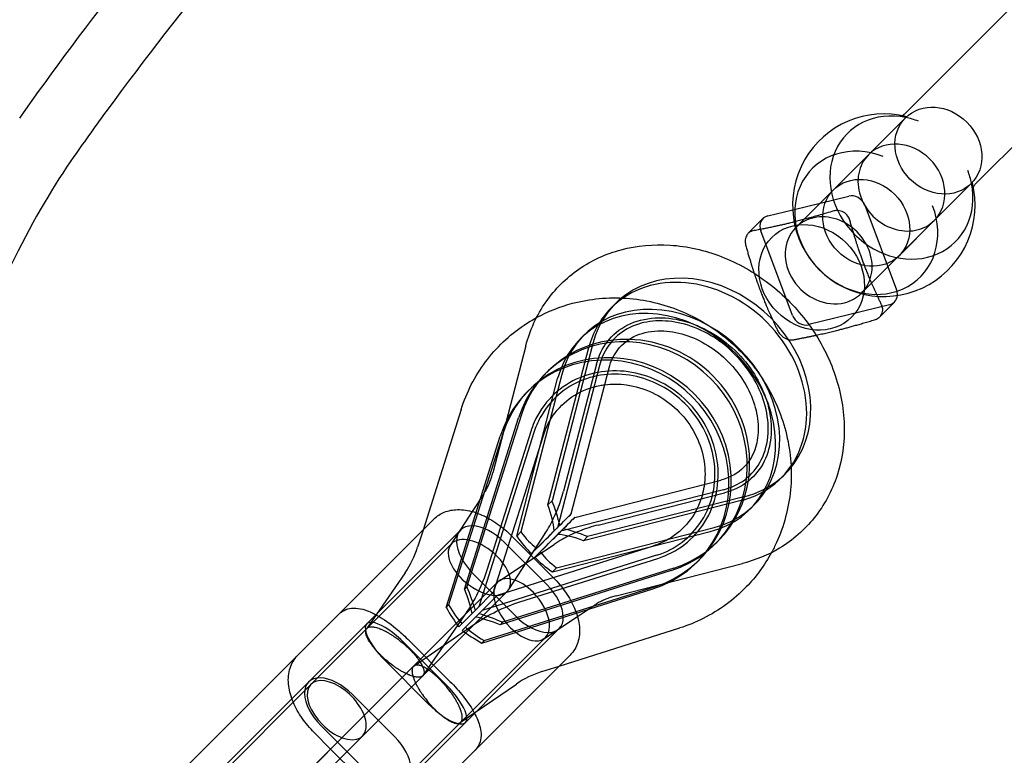
# Model space of a CAD drawing. Units: millimetres. Extents: x -0.1 to 11.1, y -6.2 to 5.6.
# Drawn here: x 9.4 to 9.7, y 4 to 4.2 of the extents above; entities that cross this region are included whole.
import ezdxf

# ---------------------------------------------------------------- set-up
doc = ezdxf.new("R2010")
doc.units = ezdxf.units.MM
doc.header["$LTSCALE"] = 11.626866
doc.linetypes.add('HIDDEN', pattern=[9.525, 6.35, -3.175])
doc.layers.add('SICHERHEITSBEREICH', color=1, linetype='HIDDEN')
doc.layers.add('SPIELGERÄTE', color=7, linetype='Continuous')

# ---------------------------------------------------------------- blocks, each defined once
blk = doc.blocks.new('1162042')
at = {"layer": 'SICHERHEITSBEREICH'}
blk.add_lwpolyline([(2.23149, -5.47383, 0.072926), (1.80085, -5.53697, -0.597112), (-0.06314, -3.67298, 0.072926), (0, -3.24234), (0, 3.24234, 0.072926), (-0.06314, 3.67298, -0.597112), (1.80085, 5.53697, 0.072926), (2.23149, 5.47383), (8.71617, 5.47383, 0.072926), (9.14681, 5.53697, -0.597112), (11.0108, 3.67298, 0.072926), (10.94766, 3.24234), (10.94766, -3.24234, 0.072926), (11.0108, -3.67298, -0.597112), (9.14681, -5.53697, 0.072926), (8.71617, -5.47383)], format="xyb", close=True, dxfattribs=at)
at = {"layer": 'SPIELGERÄTE'}
for p, q in [((9.69091, 4.2383), (9.64679, 4.19418)), ((9.71213, 4.21708), (9.668, 4.17296)), ((9.63569, 4.18166), (9.64682, 4.19279)), ((9.61376, 4.15973), (9.63569, 4.18166)), ((9.63569, 4.18166), (9.62508, 4.17105)), ((9.65548, 4.16186), (9.66662, 4.17299)), ((9.61282, 4.16507), (9.62969, 4.16922)), ((9.63455, 4.16644), (9.64412, 4.14094)), ((9.60532, 4.16323), (9.61282, 4.16507)), ((9.59944, 4.15799), (9.60386, 4.16241)), ((9.63356, 4.13994), (9.65548, 4.16186)), ((9.65548, 4.16186), (9.64488, 4.15125)), ((9.61085, 4.13838), (9.6032, 4.15873)), ((9.55811, 4.13553), (9.55935, 4.13677)), ((9.61278, 4.13323), (9.61085, 4.13838)), ((9.64201, 4.13644), (9.61771, 4.13047)), ((9.63905, 4.13284), (9.64347, 4.13726)), ((9.61771, 4.13047), (9.61763, 4.13045)), ((9.54874, 4.12616), (9.54998, 4.1274)), ((9.5526, 4.12482), (9.54029, 4.07739)), ((9.5324, 4.12408), (9.52246, 4.08581)), ((9.53905, 4.07615), (9.55136, 4.12359)), ((9.55369, 4.11855), (9.54376, 4.08028)), ((9.54323, 4.11545), (9.53092, 4.06801)), ((9.53827, 4.11569), (9.539, 4.11642)), ((9.55458, 4.11818), (9.5419, 4.0693)), ((9.54608, 4.07346), (9.55749, 4.11742)), ((9.52968, 4.06678), (9.54199, 4.11421)), ((9.53274, 4.11016), (9.53347, 4.11089)), ((9.51291, 4.10494), (9.50142, 4.0686)), ((9.51391, 4.05083), (9.53022, 4.1024)), ((9.53095, 4.10313), (9.51464, 4.05156)), ((9.52543, 4.09761), (9.50912, 4.04604)), ((9.53482, 4.09797), (9.5182, 4.04544)), ((9.53389, 4.09831), (9.52076, 4.05678)), ((9.50839, 4.04531), (9.5247, 4.09688)), ((9.52281, 4.05004), (9.53768, 4.09706)), ((9.54714, 4.0724), (9.59118, 4.08364)), ((9.60936, 4.08428), (9.6106, 4.08552)), ((9.59192, 4.08074), (9.54295, 4.06824)), ((9.55418, 4.07011), (9.5923, 4.07984)), ((9.51971, 4.0795), (9.51625, 4.07417)), ((9.54029, 4.07739), (9.53905, 4.07615)), ((9.5973, 4.07751), (9.54978, 4.06538)), ((9.59854, 4.07875), (9.55102, 4.06662)), ((9.51625, 4.07417), (9.50962, 4.06397)), ((9.59998, 4.07491), (9.60122, 4.07615)), ((9.46364, 4.03082), (9.50477, 4.07195)), ((9.51278, 4.06865), (9.46695, 4.02282)), ((9.50142, 4.0686), (9.49978, 4.06342)), ((9.52968, 4.06678), (9.53092, 4.06801)), ((9.54041, 4.05601), (9.58793, 4.06813)), ((9.54263, 4.07005), (9.54094, 4.06836)), ((9.54165, 4.05725), (9.58917, 4.06937)), ((9.54369, 4.06898), (9.542, 4.06729)), ((9.53871, 4.05215), (9.52598, 4.06488)), ((9.52803, 4.06693), (9.54076, 4.05421)), ((9.53816, 4.06752), (9.53394, 4.06102)), ((9.55102, 4.06662), (9.54978, 4.06538)), ((9.58951, 4.06444), (9.59024, 4.06517)), ((9.46954, 4.024), (9.51007, 4.06452)), ((9.52387, 4.04898), (9.57089, 4.06385)), ((9.53456, 4.06198), (9.53407, 4.06149)), ((9.53576, 4.06318), (9.53456, 4.06198)), ((9.53477, 4.06019), (9.5409, 4.06426)), ((9.53514, 4.06044), (9.53682, 4.06212)), ((9.5718, 4.06099), (9.51926, 4.04437)), ((9.52442, 4.05333), (9.53477, 4.06019)), ((9.53394, 4.06102), (9.5272, 4.05065)), ((9.53061, 4.04693), (9.57214, 4.06006)), ((9.53513, 4.06042), (9.53514, 4.06044)), ((9.58399, 4.05892), (9.58472, 4.05965)), ((9.57623, 4.05639), (9.52466, 4.04008)), ((9.57696, 4.05712), (9.52539, 4.04081)), ((9.54165, 4.05725), (9.54041, 4.05601)), ((9.55962, 4.0488), (9.59774, 4.05852)), ((9.49603, 4.05572), (9.48441, 4.03883)), ((9.51654, 4.05544), (9.52927, 4.04271)), ((9.4804, 4.0094), (9.5239, 4.0529)), ((9.48321, 4.00655), (9.52675, 4.0501)), ((9.51464, 4.05156), (9.51391, 4.05083)), ((9.51722, 4.04445), (9.52281, 4.05004)), ((9.51914, 4.03456), (9.57071, 4.05087)), ((9.51987, 4.03529), (9.57144, 4.0516)), ((9.52387, 4.04898), (9.51828, 4.04339)), ((9.50839, 4.04531), (9.50912, 4.04604)), ((9.51722, 4.04445), (9.51622, 4.04345)), ((9.54796, 4.04254), (9.55306, 4.04592)), ((9.51415, 4.04325), (9.50151, 4.02488)), ((9.51317, 4.0404), (9.51622, 4.04345)), ((9.51728, 4.04239), (9.51423, 4.03934)), ((9.51828, 4.04339), (9.51728, 4.04239)), ((9.53785, 4.03584), (9.54796, 4.04254)), ((9.54247, 4.03895), (9.49665, 3.99312)), ((9.49871, 4.02768), (9.51708, 4.04032)), ((9.51317, 4.0404), (9.51217, 4.03941)), ((9.51323, 4.03835), (9.51423, 4.03934)), ((9.52539, 4.04081), (9.52466, 4.04008)), ((9.54243, 4.02759), (9.57877, 4.03909)), ((9.49682, 4.03572), (9.50955, 4.023)), ((9.49783, 3.99571), (9.53838, 4.03626)), ((9.51987, 4.03529), (9.51914, 4.03456)), ((9.50847, 4.02191), (9.49574, 4.03464)), ((9.42938, 3.99657), (9.46364, 4.03082)), ((9.50465, 3.98981), (9.54578, 4.03094)), ((9.49018, 4.02908), (9.5029, 4.01635)), ((9.53725, 4.02595), (9.54243, 4.02759)), ((9.46765, 4.02211), (9.46954, 4.024)), ((9.46695, 4.02282), (9.43237, 3.98824)), ((9.46765, 4.02211), (9.43419, 3.98864)), ((9.51266, 4.01058), (9.52955, 4.0222)), ((9.49288, 4.00632), (9.48015, 4.01905)), ((9.19098, 3.7217), (9.48039, 4.00939)), ((9.44501, 3.97401), (9.4804, 4.0094)), ((9.47071, 4.00961), (9.47565, 4.00467)), ((9.48039, 4.00939), (9.48041, 4.0094)), ((9.48321, 4.00655), (9.4479, 3.97124)), ((9.46866, 4.00756), (9.47359, 4.00263)), ((9.47359, 4.00263), (9.48139, 3.99483)), ((9.47565, 4.00467), (9.48344, 3.99688))]:
    blk.add_line(p, q, dxfattribs=at)
blk.add_arc((9.64028, 4.16645), 0.0275, 75.6089, 14.3911, dxfattribs=at)
for centre, major_axis in [((9.65672, 4.18289), (0.0099, -0.0099)), ((9.63498, 4.16115), (0.0099, -0.0099)), ((9.61854, 4.14471), (0.01202, -0.01202))]:
    blk.add_ellipse(centre, major_axis=major_axis, ratio=0.866025, dxfattribs=at)
for centre, major_axis, ratio, start_param, end_param in [((9.64558, 4.17176), (-0.0163, 0.0163), 0.866025, 5.365176, 10.342787), ((9.64558, 4.17176), (-0.0163, 0.0163), 0.866025, 5.18731, 5.365176), ((9.63498, 4.16115), (0.0163, -0.0163), 0.866025, 2.045718, 7.37906), ((9.64558, 4.17176), (-0.0099, 0.0099), 0.866025, 3.141598, 6.283185), ((9.64558, 4.17176), (-0.0099, 0.0099), 0.866025, 0, 3.141598), ((9.64558, 4.17176), (-0.0163, 0.0163), 0.866025, 4.059602, 4.237468), ((9.63106, 4.16558), (0.00283, -0.00283), 0.866025, 1.08814, 2.658937), ((9.60669, 4.15958), (0.00283, -0.00283), 0.866025, 2.658937, 4.229733), ((9.62366, 4.14984), (0.0099, -0.0099), 0.866025, 6.269143, 9.438821), ((9.62366, 4.14984), (0.0099, -0.0099), 0.866025, 3.155635, 5.800529), ((9.58497, 4.11114), (-0.02562, 0.02562), 0.830912, 2.683521, 6.737506), ((9.58373, 4.1099), (-0.02562, 0.02562), 0.830912, 3.141593, 6.283185), ((9.62366, 4.14984), (0.0099, -0.0099), 0.866025, 5.800529, 6.269143), ((9.64064, 4.14009), (0.00283, -0.00283), 0.866025, 5.800529, 6.917021), ((9.64064, 4.14009), (0.00283, -0.00283), 0.866025, 0.633836, 1.08814), ((9.57436, 4.10053), (0.02562, -0.02562), 0.830912, 5.825113, 9.879099), ((9.5756, 4.10177), (0.02562, -0.02562), 0.830912, 5.825113, 9.879099), ((9.58373, 4.1099), (-0.02562, 0.02562), 0.830912, 0, 0.454321), ((9.61626, 4.13409), (0.00283, -0.00283), 0.866025, 4.229733, 5.800529), ((9.56389, 4.09006), (-0.02562, 0.02562), 0.944733, 2.685396, 6.739382), ((9.56462, 4.09079), (-0.02562, 0.02562), 0.944733, 5.500707, 6.739382), ((9.56462, 4.09079), (-0.02562, 0.02562), 0.944733, 3.924076, 5.500707), ((9.55837, 4.08454), (0.02562, -0.02562), 0.944733, 5.826989, 9.880974), ((9.5591, 4.08527), (0.02562, -0.02562), 0.944733, 5.826989, 9.880974), ((9.56462, 4.09079), (-0.02562, 0.02562), 0.944733, 2.685396, 3.924076), ((9.58373, 4.1099), (-0.02562, 0.02562), 0.830912, 2.683521, 3.141593), ((9.53247, 4.07678), (0.00853, -0.01807), 0.370177, 1.02178, 1.430736), ((9.52657, 4.05404), (0.01951, 0.01943), 0.000613, 5.133864, 6.886091), ((9.53247, 4.07678), (0.0067, -0.0142), 0.370177, 0.773343, 1.353745), ((9.52763, 4.05298), (0.01951, 0.01943), 0.000613, 5.106559, 6.284223), ((9.52763, 4.05298), (0.01951, 0.01943), 0.000613, 0.001037, 0.602906), ((9.52126, 4.06016), (0.00849, -0.00849), 0.556405, 1.570796, 4.712389), ((9.53247, 4.07678), (0.0067, -0.0142), 0.370177, 5.193469, 5.736315), ((9.52657, 4.05404), (0.01533, 0.01526), 0.000613, 5.354996, 6.637654), ((9.52763, 4.05298), (0.01533, 0.01526), 0.000613, 5.929761, 6.637654), ((9.55041, 4.05879), (0.01804, -0.0086), 0.370516, 1.712263, 2.121219), ((9.51841, 4.05731), (0.00858, -0.00695), 0.55219, 1.512903, 4.654495), ((9.53247, 4.07678), (0.00853, -0.01807), 0.370177, 5.116478, 5.525434), ((9.52763, 4.05298), (0.01533, 0.01526), 0.000613, 5.354996, 5.929761), ((9.55041, 4.05879), (0.01418, -0.00676), 0.370516, 1.789255, 2.369656), ((9.52657, 4.05404), (0.01951, 0.01943), 0.000613, 5.106559, 5.133864), ((9.53247, 4.07678), (0.0067, -0.0142), 0.370177, 5.736315, 5.773871), ((9.55041, 4.05879), (0.01418, -0.00676), 0.370516, 3.652314, 3.702227), ((9.51841, 4.05731), (0.00858, -0.00695), 0.55219, 4.654495, 7.796088), ((9.55041, 4.05879), (0.01804, -0.0086), 0.370516, 3.900751, 4.309707), ((9.55041, 4.05879), (0.01418, -0.00676), 0.370516, 3.702227, 4.232716), ((9.53114, 4.04458), (0.00699, -0.00854), 0.552559, 1.626129, 4.767721), ((9.50915, 4.05329), (0.0067, -0.01433), 0.214941, 0.719131, 1.299532), ((9.50915, 4.05329), (0.00853, -0.01824), 0.214941, 0.967568, 1.376524), ((9.53399, 4.04743), (-0.00849, 0.00849), 0.556405, 1.570796, 4.712389), ((9.53114, 4.04458), (0.00699, -0.00854), 0.552559, 4.767721, 7.909314), ((9.50915, 4.05329), (0.00853, -0.01824), 0.214941, 5.062265, 5.471221), ((9.50915, 4.05329), (0.0067, -0.01433), 0.214941, 5.139257, 5.719658), ((9.49296, 4.03186), (0.00849, -0.00849), 0.327841, 1.570796, 4.712389), ((9.52711, 4.03532), (0.01433, -0.0067), 0.214941, 1.84206, 2.422462), ((9.52711, 4.03532), (0.01824, -0.00853), 0.214941, 1.765069, 2.174025), ((9.52711, 4.03532), (0.01824, -0.00853), 0.21494, 3.953557, 4.362513), ((9.52711, 4.03532), (0.01433, -0.0067), 0.214941, 3.70512, 4.285521), ((9.47543, 4.01433), (0.00849, -0.00849), 0.556405, 1.570796, 4.712389), ((9.47543, 4.01433), (-0.00778, 0.00778), 0.556405, 3.754155, 7.853982), ((9.50569, 4.01913), (-0.00849, 0.00849), 0.327841, 1.570796, 4.712389), ((9.47543, 4.01433), (-0.00778, 0.00778), 0.556405, 1.570796, 2.258904), ((9.47543, 4.01433), (-0.00778, 0.00778), 0.556405, 2.258904, 3.754155), ((9.48816, 4.0016), (-0.00776, 0.0078), 0.556403, 0.000004, 0.001654), ((9.48816, 4.0016), (-0.00849, 0.00849), 0.556405, 2.728828, 4.712389)]:
    blk.add_ellipse(centre, major_axis=major_axis, ratio=ratio, start_param=start_param, end_param=end_param, dxfattribs=at)
for points, knots in [([(9.37989, 4.19267), (9.39971, 4.22084), (9.42368, 4.25155), (9.47757, 4.31323), (9.50636, 4.34377), (9.58664, 4.4224), (9.6453, 4.4737), (9.73167, 4.54603), (9.75791, 4.56785), (9.78363, 4.58958)], [0, 0, 0, 0, 0.2042888, 0.2042888, 0.3768236, 0.3768236, 0.6254918, 0.6254918, 0.7326356, 0.7326356, 0.7326356, 0.7326356]), ([(9.79654, 4.5743), (9.74264, 4.52876), (9.68593, 4.48254), (9.57689, 4.38626), (9.52662, 4.33668), (9.45458, 4.25756), (9.42813, 4.22499), (9.40296, 4.19062), (9.39954, 4.18585), (9.39624, 4.18116)], [0, 0, 0, 0, 0.2244608, 0.2244608, 0.4829258, 0.4829258, 0.6942759, 0.6942759, 0.7288628, 0.7288628, 0.7288628, 0.7288628]), ([(9.64712, 4.19309), (9.64667, 4.1932), (9.64629, 4.19327), (9.64572, 4.19334), (9.64552, 4.19334), (9.64533, 4.19333), (9.64535, 4.19332), (9.64551, 4.19336), (9.64558, 4.19338), (9.64567, 4.19342)], [0.8691222, 0.8691222, 0.8691222, 0.8691222, 1.009457, 1.009457, 1.1497919, 1.1497919, 1.2901267, 1.2901267, 1.3582124, 1.3582124, 1.3582124, 1.3582124]), ([(9.64567, 4.19342), (9.64577, 4.19346), (9.64589, 4.19351), (9.64626, 4.19372), (9.64654, 4.19393), (9.64679, 4.19418)], [1.3582124, 1.3582124, 1.3582124, 1.3582124, 1.4304615, 1.4304615, 1.5707963, 1.5707963, 1.5707963, 1.5707963]), ([(9.39624, 4.18116), (9.38417, 4.16401), (9.37227, 4.13979), (9.34874, 4.08177), (9.33707, 4.04719), (9.30642, 3.95612), (9.28657, 3.89707), (9.24165, 3.79829), (9.21847, 3.7567), (9.19039, 3.72094)], [0, 0, 0, 0, 0.1311207, 0.1311207, 0.2693918, 0.2693918, 0.4797339, 0.4797339, 0.6384838, 0.6384838, 0.6384838, 0.6384838]), ([(9.66725, 4.17184), (9.66721, 4.17175), (9.66719, 4.17168), (9.66714, 4.17152), (9.66715, 4.1715), (9.66716, 4.17169), (9.66716, 4.17189), (9.6671, 4.17246), (9.66703, 4.17284), (9.66692, 4.17329)], [4.9249729, 4.9249729, 4.9249729, 4.9249729, 4.9930586, 4.9930586, 5.1333935, 5.1333935, 5.2737283, 5.2737283, 5.4140631, 5.4140631, 5.4140631, 5.4140631]), ([(9.668, 4.17296), (9.66776, 4.17271), (9.66755, 4.17243), (9.66734, 4.17206), (9.66729, 4.17194), (9.66725, 4.17184)], [4.712389, 4.712389, 4.712389, 4.712389, 4.8527238, 4.8527238, 4.9249729, 4.9249729, 4.9249729, 4.9249729]), ([(9.63003, 4.16193), (9.62991, 4.16236), (9.62971, 4.16279), (9.62911, 4.16366), (9.62865, 4.16407), (9.62766, 4.16464), (9.62708, 4.16482), (9.62605, 4.16489), (9.6256, 4.16484), (9.62518, 4.16471)], [0.1555333, 0.1555333, 0.1555333, 0.1555333, 0.2074237, 0.2074237, 0.2754305, 0.2754305, 0.3434373, 0.3434373, 0.3953276, 0.3953276, 0.3953276, 0.3953276]), ([(9.59944, 4.15799), (9.5992, 4.15775), (9.599, 4.15746), (9.59864, 4.15669), (9.59851, 4.15613), (9.5985, 4.15511), (9.59857, 4.15465), (9.59869, 4.15422)], [0.228983, 0.228983, 0.228983, 0.228983, 0.2754305, 0.2754305, 0.3434373, 0.3434373, 0.3953276, 0.3953276, 0.3953276, 0.3953276]), ([(9.60081, 4.15871), (9.60045, 4.15865), (9.6001, 4.15851), (9.59967, 4.1582), (9.59955, 4.1581), (9.59944, 4.15799)], [0.15553334, 0.15553334, 0.15553334, 0.15553334, 0.20742365, 0.20742365, 0.22898302, 0.22898302, 0.22898302, 0.22898302]), ([(9.5324, 4.12408), (9.53363, 4.12884), (9.53569, 4.13335), (9.54117, 4.14118), (9.54454, 4.14453), (9.55226, 4.14985), (9.5566, 4.15182), (9.5659, 4.1543), (9.57088, 4.15475), (9.58107, 4.1541), (9.58627, 4.15292), (9.59636, 4.14902), (9.60123, 4.14626), (9.61011, 4.13944), (9.61411, 4.13537), (9.62077, 4.1263), (9.62345, 4.12132), (9.62715, 4.11095), (9.6282, 4.10556), (9.62848, 4.09502), (9.62777, 4.08985), (9.62466, 4.08039), (9.62234, 4.07606), (9.6164, 4.06864), (9.61283, 4.06553), (9.60539, 4.06107), (9.60164, 4.05952), (9.59774, 4.05852)], [5.135557, 5.135557, 5.135557, 5.135557, 5.444568, 5.444568, 5.741428, 5.741428, 6.038431, 6.038431, 6.347154, 6.347154, 6.670733, 6.670733, 7.004264, 7.004264, 7.341687, 7.341687, 7.678981, 7.678981, 8.01192, 8.01192, 8.33388, 8.33388, 8.640112, 8.640112, 8.935972, 8.935972, 9.189543, 9.189543, 9.189543, 9.189543]), ([(9.53562, 4.13258), (9.53905, 4.13445), (9.54273, 4.13591), (9.55173, 4.13829), (9.55728, 4.1388), (9.56822, 4.13805), (9.57376, 4.13676), (9.5841, 4.13253), (9.58905, 4.12953), (9.59768, 4.12222), (9.60148, 4.1178), (9.60743, 4.10817), (9.60966, 4.10281), (9.61227, 4.0919), (9.61268, 4.08619), (9.61164, 4.07519), (9.61019, 4.06975), (9.60745, 4.06378), (9.60695, 4.06277), (9.60641, 4.06179)], [0.0377122, 0.0377122, 0.0377122, 0.0377122, 0.0497515, 0.0497515, 0.066393, 0.066393, 0.0831824, 0.0831824, 0.1001168, 0.1001168, 0.1171326, 0.1171326, 0.1341712, 0.1341712, 0.1511533, 0.1511533, 0.1680209, 0.1680209, 0.171488, 0.171488, 0.171488, 0.171488]), ([(9.63905, 4.13284), (9.63931, 4.1331), (9.63952, 4.1334), (9.63988, 4.13417), (9.63998, 4.13471), (9.63991, 4.13565), (9.63979, 4.13606), (9.63961, 4.13643)], [0.228983, 0.228983, 0.228983, 0.228983, 0.2754305, 0.2754305, 0.3434373, 0.3434373, 0.3953276, 0.3953276, 0.3953276, 0.3953276]), ([(9.51291, 4.10494), (9.51453, 4.11006), (9.51703, 4.11494), (9.52342, 4.12352), (9.5274, 4.12731), (9.53307, 4.13111), (9.53432, 4.13188), (9.53562, 4.13258)], [0, 0, 0, 0, 0.01654485, 0.01654485, 0.03317771, 0.03317771, 0.03771222, 0.03771222, 0.03771222, 0.03771222]), ([(9.55369, 4.11855), (9.55435, 4.1211), (9.55544, 4.12333), (9.5585, 4.1274), (9.56059, 4.12913), (9.56551, 4.13158), (9.5683, 4.13232), (9.57405, 4.13264), (9.57692, 4.13236), (9.58261, 4.13088), (9.5854, 4.12973), (9.5907, 4.1267), (9.5932, 4.12483), (9.59768, 4.12053), (9.59965, 4.1181), (9.60288, 4.11295), (9.60414, 4.11023), (9.60586, 4.10477), (9.6063, 4.10203), (9.60641, 4.09675), (9.60603, 4.09423), (9.6045, 4.08947), (9.60327, 4.0873), (9.59989, 4.08343), (9.59763, 4.08181), (9.5941, 4.08037), (9.59322, 4.08008), (9.5923, 4.07984)], [5.135557, 5.135557, 5.135557, 5.135557, 5.47393, 5.47393, 5.862294, 5.862294, 6.229107, 6.229107, 6.545896, 6.545896, 6.844238, 6.844238, 7.137136, 7.137136, 7.428882, 7.428882, 7.721413, 7.721413, 8.018205, 8.018205, 8.328864, 8.328864, 8.674846, 8.674846, 9.067712, 9.067712, 9.189543, 9.189543, 9.189543, 9.189543]), ([(9.59192, 4.08074), (9.59438, 4.08136), (9.59653, 4.0824), (9.60047, 4.08534), (9.60215, 4.08735), (9.60452, 4.0921), (9.60524, 4.0948), (9.60555, 4.10036), (9.60527, 4.10314), (9.60384, 4.10863), (9.60273, 4.11132), (9.59981, 4.11644), (9.598, 4.11885), (9.59385, 4.12318), (9.59151, 4.12509), (9.58654, 4.12822), (9.58392, 4.12944), (9.57865, 4.13111), (9.57601, 4.13155), (9.57092, 4.13167), (9.56849, 4.13132), (9.5639, 4.12986), (9.5618, 4.12868), (9.55805, 4.12544), (9.55648, 4.12327), (9.55508, 4.11986), (9.55481, 4.11904), (9.55458, 4.11818)], [3.376828, 3.376828, 3.376828, 3.376828, 3.715197, 3.715197, 4.10627, 4.10627, 4.475137, 4.475137, 4.791581, 4.791581, 5.08913, 5.08913, 5.381148, 5.381148, 5.671997, 5.671997, 5.963629, 5.963629, 6.259542, 6.259542, 6.569481, 6.569481, 6.915632, 6.915632, 7.311648, 7.311648, 7.430814, 7.430814, 7.430814, 7.430814]), ([(9.6375, 4.13193), (9.63791, 4.13206), (9.63831, 4.13225), (9.63879, 4.1326), (9.63893, 4.13272), (9.63905, 4.13284)], [0.15553334, 0.15553334, 0.15553334, 0.15553334, 0.20742365, 0.20742365, 0.22898302, 0.22898302, 0.22898302, 0.22898302]), ([(9.55749, 4.11742), (9.55804, 4.11955), (9.55894, 4.12136), (9.56157, 4.12479), (9.56346, 4.12626), (9.56794, 4.12814), (9.57042, 4.12864), (9.57543, 4.12858), (9.57786, 4.1282), (9.58265, 4.1267), (9.585, 4.12562), (9.58943, 4.12287), (9.59153, 4.1212), (9.59526, 4.11743), (9.5969, 4.11533), (9.59957, 4.11092), (9.60061, 4.10861), (9.60202, 4.10402), (9.60238, 4.10175), (9.60249, 4.09738), (9.60219, 4.09532), (9.60098, 4.0914), (9.59998, 4.08963), (9.59711, 4.08632), (9.59506, 4.08491), (9.59206, 4.08388), (9.59162, 4.08376), (9.59118, 4.08364)], [5.135557, 5.135557, 5.135557, 5.135557, 5.480622, 5.480622, 5.917625, 5.917625, 6.29494, 6.29494, 6.600044, 6.600044, 6.886053, 6.886053, 7.166994, 7.166994, 7.447011, 7.447011, 7.728047, 7.728047, 8.014275, 8.014275, 8.318137, 8.318137, 8.672773, 8.672773, 9.117776, 9.117776, 9.189543, 9.189543, 9.189543, 9.189543]), ([(9.60827, 4.12872), (9.60845, 4.12835), (9.6087, 4.12797), (9.60939, 4.12718), (9.60987, 4.12679), (9.61086, 4.12622), (9.61142, 4.12601), (9.61237, 4.12586), (9.61277, 4.12587), (9.61312, 4.12594)], [0.1555333, 0.1555333, 0.1555333, 0.1555333, 0.2074237, 0.2074237, 0.2754305, 0.2754305, 0.3434373, 0.3434373, 0.3953276, 0.3953276, 0.3953276, 0.3953276]), ([(9.57214, 4.06006), (9.57506, 4.06098), (9.57781, 4.06242), (9.58262, 4.06611), (9.58473, 4.06844), (9.588, 4.0737), (9.58919, 4.0767), (9.59045, 4.08292), (9.59055, 4.08621), (9.58966, 4.09258), (9.58869, 4.09574), (9.58586, 4.10153), (9.58398, 4.10424), (9.57959, 4.10891), (9.57702, 4.11093), (9.57152, 4.11406), (9.56853, 4.11521), (9.56247, 4.11653), (9.55933, 4.11671), (9.55329, 4.11609), (9.55031, 4.11527), (9.54485, 4.11272), (9.54232, 4.11093), (9.53803, 4.10661), (9.53623, 4.10398), (9.53455, 4.10021), (9.53419, 4.09927), (9.53389, 4.09831)], [0, 0, 0, 0, 0.0100214, 0.0100214, 0.0202784, 0.0202784, 0.0306336, 0.0306336, 0.0408159, 0.0408159, 0.0506974, 0.0506974, 0.0603628, 0.0603628, 0.0699273, 0.0699273, 0.0794844, 0.0794844, 0.0891239, 0.0891239, 0.098949, 0.098949, 0.1090363, 0.1090363, 0.1193597, 0.1193597, 0.1226641, 0.1226641, 0.1226641, 0.1226641]), ([(9.5718, 4.06099), (9.57461, 4.06188), (9.57721, 4.06323), (9.58184, 4.06676), (9.58385, 4.06895), (9.587, 4.07395), (9.58815, 4.07674), (9.58942, 4.08259), (9.58957, 4.08563), (9.58888, 4.09163), (9.58807, 4.09459), (9.58558, 4.10013), (9.58392, 4.10272), (9.57993, 4.10731), (9.5776, 4.1093), (9.57251, 4.11253), (9.56974, 4.11375), (9.56402, 4.11533), (9.56107, 4.11567), (9.55523, 4.11544), (9.55236, 4.11484), (9.54695, 4.11276), (9.54443, 4.11124), (9.54003, 4.10742), (9.53816, 4.10509), (9.53596, 4.10105), (9.53532, 4.09954), (9.53482, 4.09797)], [5.070002, 5.070002, 5.070002, 5.070002, 5.399105, 5.399105, 5.736477, 5.736477, 6.072453, 6.072453, 6.398526, 6.398526, 6.714361, 6.714361, 7.023715, 7.023715, 7.3305, 7.3305, 7.638169, 7.638169, 7.950276, 7.950276, 8.270659, 8.270659, 8.601668, 8.601668, 8.939648, 8.939648, 9.123987, 9.123987, 9.123987, 9.123987]), ([(9.53768, 4.09706), (9.53848, 4.09958), (9.53969, 4.1019), (9.54287, 4.10604), (9.54487, 4.10784), (9.54943, 4.11062), (9.55198, 4.11161), (9.55518, 4.11223), (9.55568, 4.11231), (9.55618, 4.11238)], [5.070002, 5.070002, 5.070002, 5.070002, 5.403602, 5.403602, 5.750442, 5.750442, 6.094458, 6.094458, 6.156529, 6.156529, 6.156529, 6.156529]), ([(9.55618, 4.11238), (9.55832, 4.11265), (9.56054, 4.11264), (9.56538, 4.11197), (9.568, 4.11119), (9.57289, 4.10888), (9.57517, 4.10736), (9.57919, 4.10376), (9.58093, 4.10168), (9.58375, 4.09715), (9.58482, 4.09469), (9.58619, 4.08962), (9.58649, 4.08701), (9.58636, 4.08377), (9.5863, 4.08307), (9.58621, 4.08237)], [6.156529, 6.156529, 6.156529, 6.156529, 6.422238, 6.422238, 6.734996, 6.734996, 7.039014, 7.039014, 7.339806, 7.339806, 7.641983, 7.641983, 7.9504, 7.9504, 8.036507, 8.036507, 8.036507, 8.036507]), ([(9.51971, 4.0795), (9.51995, 4.07987), (9.52019, 4.08026), (9.52062, 4.08104), (9.52083, 4.08144), (9.52122, 4.08226), (9.52141, 4.08268), (9.52175, 4.08354), (9.52191, 4.08399), (9.52221, 4.08488), (9.52234, 4.08534), (9.52246, 4.08581)], [5.7644525, 5.7644525, 5.7644525, 5.7644525, 5.8204018, 5.8204018, 5.876351, 5.876351, 5.9323003, 5.9323003, 5.9882496, 5.9882496, 6.0441989, 6.0441989, 6.0441989, 6.0441989]), ([(9.54045, 4.0715), (9.5406, 4.07179), (9.54075, 4.07209), (9.54129, 4.07323), (9.54166, 4.07408), (9.54236, 4.07582), (9.54267, 4.0767), (9.54326, 4.07848), (9.54352, 4.07938), (9.54376, 4.08028)], [5.8565679, 5.8565679, 5.8565679, 5.8565679, 5.876351, 5.876351, 5.9323003, 5.9323003, 5.9882496, 5.9882496, 6.0441989, 6.0441989, 6.0441989, 6.0441989]), ([(9.58621, 4.08237), (9.58597, 4.08049), (9.58551, 4.07866), (9.5839, 4.07448), (9.58253, 4.07223), (9.57907, 4.06829), (9.57695, 4.06662), (9.57339, 4.06476), (9.57217, 4.06425), (9.57089, 4.06385)], [8.036507, 8.036507, 8.036507, 8.036507, 8.270746, 8.270746, 8.607329, 8.607329, 8.955127, 8.955127, 9.123987, 9.123987, 9.123987, 9.123987]), ([(9.50477, 4.07195), (9.50564, 4.07283), (9.5067, 4.07351), (9.50909, 4.07448), (9.51042, 4.07472), (9.51341, 4.07479), (9.51507, 4.07453), (9.51836, 4.07354), (9.51999, 4.07282), (9.52316, 4.071), (9.5247, 4.06991), (9.5268, 4.06812), (9.52743, 4.06754), (9.52803, 4.06693)], [4.712389, 4.712389, 4.712389, 4.712389, 4.943345, 4.943345, 5.199723, 5.199723, 5.513882, 5.513882, 5.828042, 5.828042, 6.142201, 6.142201, 6.283185, 6.283185, 6.283185, 6.283185]), ([(9.53816, 4.06752), (9.53867, 4.0683), (9.53915, 4.06909), (9.5399, 4.07043), (9.54018, 4.07096), (9.54045, 4.0715)], [5.76445246, 5.76445246, 5.76445246, 5.76445246, 5.82040175, 5.82040175, 5.85656793, 5.85656793, 5.85656793, 5.85656793]), ([(9.55418, 4.07011), (9.55323, 4.06987), (9.5523, 4.0696), (9.55044, 4.069), (9.54953, 4.06867), (9.54772, 4.06794), (9.54683, 4.06755), (9.54572, 4.06701), (9.54548, 4.06689), (9.54524, 4.06677)], [0.2352352, 0.2352352, 0.2352352, 0.2352352, 0.2935074, 0.2935074, 0.3517796, 0.3517796, 0.4100518, 0.4100518, 0.4261019, 0.4261019, 0.4261019, 0.4261019]), ([(9.54524, 4.06677), (9.54461, 4.06646), (9.54399, 4.06613), (9.54254, 4.0653), (9.54171, 4.06479), (9.5409, 4.06426)], [0.4261019, 0.4261019, 0.4261019, 0.4261019, 0.4683239, 0.4683239, 0.5265961, 0.5265961, 0.5265961, 0.5265961]), ([(9.60641, 4.06179), (9.60435, 4.05802), (9.60178, 4.05452), (9.5951, 4.04761), (9.59067, 4.04437), (9.5836, 4.04082), (9.58121, 4.03986), (9.57877, 4.03909)], [0.17148798, 0.17148798, 0.17148798, 0.17148798, 0.18472315, 0.18472315, 0.2013169, 0.2013169, 0.2092131, 0.2092131, 0.2092131, 0.2092131]), ([(9.54076, 4.05421), (9.54211, 4.05286), (9.54334, 4.05139), (9.54547, 4.04832), (9.54637, 4.04671), (9.54775, 4.04346), (9.54824, 4.04181), (9.54868, 4.0385), (9.54863, 4.03684), (9.54785, 4.03385), (9.54717, 4.03251), (9.54607, 4.03124), (9.54593, 4.03109), (9.54578, 4.03094)], [6.283185, 6.283185, 6.283185, 6.283185, 6.597345, 6.597345, 6.911504, 6.911504, 7.225663, 7.225663, 7.539822, 7.539822, 7.815308, 7.815308, 7.853982, 7.853982, 7.853982, 7.853982]), ([(9.55962, 4.0488), (9.55913, 4.04867), (9.55865, 4.04853), (9.55772, 4.04823), (9.55726, 4.04806), (9.55636, 4.0477), (9.55592, 4.04751), (9.55507, 4.0471), (9.55465, 4.04688), (9.55384, 4.04642), (9.55345, 4.04618), (9.55306, 4.04592)], [0.2352352, 0.2352352, 0.2352352, 0.2352352, 0.2935074, 0.2935074, 0.3517796, 0.3517796, 0.4100518, 0.4100518, 0.4683239, 0.4683239, 0.5265961, 0.5265961, 0.5265961, 0.5265961]), ([(9.47614, 4.04333), (9.47672, 4.04391), (9.47744, 4.04436), (9.47892, 4.04493), (9.4797, 4.04507), (9.48142, 4.04512), (9.48237, 4.04497), (9.48478, 4.04433), (9.48628, 4.04366), (9.48956, 4.0418), (9.49139, 4.04051), (9.49441, 4.03802), (9.49565, 4.0369), (9.49682, 4.03572)], [0, 0, 0, 0, 0.00326043, 0.00326043, 0.00650354, 0.00650354, 0.01068737, 0.01068737, 0.01708282, 0.01708282, 0.02422458, 0.02422458, 0.02920057, 0.02920057, 0.02920057, 0.02920057]), ([(9.49039, 4.02932), (9.49008, 4.02959), (9.48978, 4.02985), (9.48938, 4.03022), (9.48925, 4.03034), (9.48906, 4.03052), (9.48897, 4.0306), (9.48887, 4.0307), (9.48882, 4.03074), (9.4888, 4.03076), (9.48879, 4.03077), (9.48878, 4.03078), (9.48877, 4.03079), (9.48877, 4.03079), (9.48849, 4.03107), (9.48823, 4.03133), (9.48789, 4.03169), (9.48778, 4.0318), (9.48762, 4.03197), (9.48754, 4.03206), (9.48746, 4.03215), (9.48742, 4.0322), (9.48739, 4.03222), (9.48739, 4.03223), (9.48738, 4.03224), (9.48738, 4.03224), (9.48713, 4.03252), (9.48691, 4.03277), (9.48661, 4.03314), (9.48651, 4.03326), (9.48637, 4.03343), (9.48633, 4.03349), (9.48627, 4.03357), (9.48623, 4.03361), (9.4862, 4.03366), (9.48618, 4.03368), (9.48617, 4.0337), (9.48617, 4.0337), (9.48598, 4.03395), (9.48581, 4.03419), (9.48557, 4.03454), (9.48542, 4.03476), (9.48529, 4.03497), (9.48522, 4.03508), (9.48521, 4.0351), (9.48506, 4.03535), (9.48493, 4.03557), (9.48477, 4.03589), (9.48472, 4.036), (9.48465, 4.03614), (9.48462, 4.03622), (9.48458, 4.0363), (9.48456, 4.03634), (9.48455, 4.03636), (9.48455, 4.03637), (9.48446, 4.03658), (9.48439, 4.03677), (9.48431, 4.03705), (9.48428, 4.03714), (9.48424, 4.03732), (9.48422, 4.0374), (9.48418, 4.03765), (9.48417, 4.03781), (9.48417, 4.03811), (9.48418, 4.03825), (9.48424, 4.0385), (9.48428, 4.03862), (9.48439, 4.03883), (9.48446, 4.03892), (9.48471, 4.03917), (9.48493, 4.03929), (9.48534, 4.0394), (9.48549, 4.03942), (9.48573, 4.03944), (9.48581, 4.03944), (9.48599, 4.03944), (9.48608, 4.03944), (9.48635, 4.03942), (9.48655, 4.03939), (9.48694, 4.03932), (9.48714, 4.03928), (9.48737, 4.03922), (9.48738, 4.03921), (9.4876, 4.03915), (9.48783, 4.03908), (9.48819, 4.03896), (9.48831, 4.03891), (9.4885, 4.03884), (9.4886, 4.0388), (9.48871, 4.03875), (9.48876, 4.03873), (9.4888, 4.03872), (9.48881, 4.03871), (9.48908, 4.0386), (9.48947, 4.03842), (9.48994, 4.03819), (9.4902, 4.03805), (9.49032, 4.03799), (9.49039, 4.03795), (9.49041, 4.03794), (9.49068, 4.0378), (9.49095, 4.03764), (9.49138, 4.03739), (9.49152, 4.03731), (9.49174, 4.03717), (9.49185, 4.0371), (9.49198, 4.03702), (9.49205, 4.03697), (9.49209, 4.03695), (9.4921, 4.03694), (9.49211, 4.03694), (9.49234, 4.03679), (9.49259, 4.03663), (9.493, 4.03634), (9.49315, 4.03624), (9.49338, 4.03607), (9.49346, 4.03602), (9.49358, 4.03593), (9.49364, 4.03588), (9.49371, 4.03583), (9.49375, 4.0358), (9.49376, 4.03579), (9.49377, 4.03578), (9.49378, 4.03578), (9.49426, 4.03542), (9.49485, 4.03497), (9.49552, 4.0344)], [0, 0, 0, 0, 0.03125, 0.03125, 0.046875, 0.046875, 0.054688, 0.058594, 0.060547, 0.060547, 0.061523, 0.062012, 0.062012, 0.0625, 0.0625, 0.09375, 0.09375, 0.109375, 0.109375, 0.117188, 0.121094, 0.123047, 0.124023, 0.124512, 0.124512, 0.125, 0.125, 0.15625, 0.15625, 0.171875, 0.171875, 0.179688, 0.179688, 0.183594, 0.185547, 0.186523, 0.186523, 0.1875, 0.1875, 0.21875, 0.21875, 0.234375, 0.248047, 0.248047, 0.25, 0.25, 0.28125, 0.28125, 0.296875, 0.296875, 0.304688, 0.308594, 0.310547, 0.310547, 0.3125, 0.3125, 0.34375, 0.34375, 0.359375, 0.359375, 0.375, 0.375, 0.40625, 0.40625, 0.4375, 0.4375, 0.46875, 0.46875, 0.5, 0.5, 0.5625, 0.5625, 0.59375, 0.59375, 0.609375, 0.609375, 0.625, 0.625, 0.65625, 0.65625, 0.685547, 0.685547, 0.6875, 0.6875, 0.71875, 0.71875, 0.734375, 0.734375, 0.742188, 0.746094, 0.748047, 0.748047, 0.75, 0.75, 0.78125, 0.796875, 0.804688, 0.810547, 0.810547, 0.8125, 0.8125, 0.84375, 0.84375, 0.859375, 0.859375, 0.867188, 0.871094, 0.873047, 0.874512, 0.874512, 0.875, 0.875, 0.90625, 0.90625, 0.921875, 0.921875, 0.929688, 0.929688, 0.933594, 0.935547, 0.936523, 0.937012, 0.937012, 0.9375, 0.9375, 1, 1, 1, 1]), ([(9.49552, 4.03439), (9.49581, 4.03415), (9.49609, 4.0339), (9.49651, 4.03352), (9.49664, 4.0334), (9.49683, 4.03323), (9.49689, 4.03317), (9.49697, 4.03309), (9.49701, 4.03305), (9.49706, 4.033), (9.49708, 4.03298), (9.49709, 4.03297), (9.4971, 4.03297), (9.49736, 4.03271), (9.49761, 4.03247), (9.49797, 4.03209), (9.49814, 4.03191), (9.49836, 4.03167), (9.49847, 4.03155), (9.49853, 4.03149), (9.49853, 4.03148), (9.49879, 4.0312), (9.49901, 4.03094), (9.49932, 4.03057), (9.49941, 4.03045), (9.49955, 4.03028), (9.49961, 4.0302), (9.49968, 4.0301), (9.49972, 4.03005), (9.49974, 4.03003), (9.49975, 4.03002), (9.49975, 4.03001), (9.49994, 4.02976), (9.50011, 4.02953), (9.50035, 4.02918), (9.50047, 4.029), (9.50059, 4.02881), (9.50064, 4.02872), (9.50068, 4.02867), (9.50069, 4.02864), (9.50099, 4.02815), (9.50121, 4.02772), (9.50146, 4.02712), (9.50153, 4.02693), (9.50161, 4.02666), (9.50164, 4.02657), (9.50167, 4.02644), (9.50168, 4.02638), (9.50169, 4.02632), (9.5017, 4.02628), (9.5017, 4.02626), (9.50177, 4.0259), (9.50176, 4.0256), (9.50165, 4.02509), (9.50153, 4.02488), (9.50121, 4.02455), (9.50099, 4.02443), (9.50058, 4.02432), (9.50043, 4.0243), (9.50019, 4.02428), (9.5001, 4.02427), (9.49997, 4.02427), (9.4999, 4.02428), (9.49982, 4.02428), (9.49977, 4.02428), (9.49976, 4.02428), (9.49957, 4.0243), (9.49939, 4.02432), (9.49899, 4.02439), (9.49878, 4.02444), (9.49834, 4.02456), (9.4981, 4.02463), (9.49774, 4.02476), (9.49755, 4.02483), (9.49732, 4.02492), (9.4972, 4.02497), (9.49714, 4.02499), (9.49711, 4.025), (9.4971, 4.02501), (9.49686, 4.02511), (9.49662, 4.02522), (9.49622, 4.02541), (9.49608, 4.02547), (9.49587, 4.02558), (9.49576, 4.02564), (9.49563, 4.02571), (9.49558, 4.02574), (9.49554, 4.02576), (9.49552, 4.02577), (9.49522, 4.02592), (9.49495, 4.02608), (9.49452, 4.02633), (9.49431, 4.02646), (9.49406, 4.02662), (9.49392, 4.0267), (9.49386, 4.02675), (9.49382, 4.02677), (9.49381, 4.02677), (9.4936, 4.02691), (9.49335, 4.02708), (9.49292, 4.02738), (9.49276, 4.02748), (9.49252, 4.02766), (9.4924, 4.02774), (9.49225, 4.02786), (9.49217, 4.02791), (9.49213, 4.02794), (9.49211, 4.02795), (9.4921, 4.02796), (9.4921, 4.02797), (9.49151, 4.0284), (9.49095, 4.02885), (9.49039, 4.02932)], [0, 0, 0, 0, 0.03125, 0.03125, 0.046875, 0.046875, 0.054688, 0.054688, 0.058594, 0.060547, 0.061523, 0.061523, 0.0625, 0.0625, 0.09375, 0.09375, 0.109375, 0.117188, 0.124023, 0.124023, 0.125, 0.125, 0.15625, 0.15625, 0.171875, 0.171875, 0.179687, 0.183594, 0.185547, 0.186523, 0.186523, 0.1875, 0.1875, 0.21875, 0.21875, 0.234375, 0.242187, 0.246094, 0.246094, 0.25, 0.25, 0.3125, 0.3125, 0.34375, 0.34375, 0.359375, 0.359375, 0.367187, 0.371094, 0.371094, 0.375, 0.375, 0.4375, 0.4375, 0.5, 0.5, 0.5625, 0.5625, 0.59375, 0.59375, 0.609375, 0.609375, 0.617187, 0.623047, 0.623047, 0.625, 0.625, 0.65625, 0.65625, 0.6875, 0.6875, 0.71875, 0.71875, 0.734375, 0.742187, 0.746094, 0.749023, 0.749023, 0.75, 0.75, 0.78125, 0.78125, 0.796875, 0.796875, 0.804687, 0.808594, 0.810547, 0.810547, 0.8125, 0.8125, 0.84375, 0.84375, 0.859375, 0.867187, 0.871094, 0.874512, 0.874512, 0.875, 0.875, 0.90625, 0.90625, 0.921875, 0.921875, 0.929688, 0.933594, 0.935547, 0.936523, 0.937012, 0.937012, 0.9375, 0.9375, 1, 1, 1, 1]), ([(9.46866, 4.00756), (9.46731, 4.00891), (9.46608, 4.01038), (9.46395, 4.01345), (9.46305, 4.01505), (9.46167, 4.0183), (9.46118, 4.01996), (9.46074, 4.02326), (9.46079, 4.02492), (9.46158, 4.02791), (9.46225, 4.02925), (9.46335, 4.03053), (9.46349, 4.03068), (9.46364, 4.03082)], [3.141593, 3.141593, 3.141593, 3.141593, 3.455752, 3.455752, 3.769911, 3.769911, 4.08407, 4.08407, 4.39823, 4.39823, 4.673715, 4.673715, 4.712389, 4.712389, 4.712389, 4.712389]), ([(9.50822, 4.0217), (9.50811, 4.02183), (9.50793, 4.02203), (9.50773, 4.02227), (9.50762, 4.02238), (9.50758, 4.02243), (9.50755, 4.02247), (9.50753, 4.02248), (9.50738, 4.02265), (9.50726, 4.02279), (9.50707, 4.02298), (9.50698, 4.02307), (9.50688, 4.02318), (9.50684, 4.02323), (9.50681, 4.02325), (9.5068, 4.02326), (9.50679, 4.02327), (9.50654, 4.02353), (9.50629, 4.02378), (9.50592, 4.02414), (9.50574, 4.02431), (9.5055, 4.02454), (9.50538, 4.02464), (9.50532, 4.0247), (9.50531, 4.0247), (9.50516, 4.02484), (9.50503, 4.02496), (9.50484, 4.02512), (9.50478, 4.02517), (9.5047, 4.02524), (9.50466, 4.02527), (9.50461, 4.02531), (9.50459, 4.02533), (9.50458, 4.02534), (9.50457, 4.02534), (9.50432, 4.02555), (9.50408, 4.02574), (9.50359, 4.02611), (9.50335, 4.02628), (9.503, 4.02652), (9.50289, 4.0266), (9.50266, 4.02675), (9.50255, 4.02681), (9.50221, 4.02702), (9.50199, 4.02714), (9.50168, 4.02731), (9.50152, 4.02738), (9.50134, 4.02747), (9.50126, 4.0275), (9.50121, 4.02752), (9.50119, 4.02753), (9.50096, 4.02763), (9.50076, 4.0277), (9.50049, 4.02778), (9.5004, 4.02781), (9.50027, 4.02784), (9.50021, 4.02785), (9.50013, 4.02787), (9.5001, 4.02787), (9.50008, 4.02788), (9.50007, 4.02788), (9.49973, 4.02794), (9.49943, 4.02794), (9.49905, 4.02785), (9.49893, 4.02781), (9.49877, 4.02772), (9.49872, 4.02769), (9.49865, 4.02764), (9.49863, 4.02762), (9.49858, 4.02758), (9.49856, 4.02756), (9.49846, 4.02746), (9.49835, 4.02731), (9.49827, 4.02714), (9.49822, 4.02701), (9.4982, 4.02695), (9.49815, 4.02675), (9.49812, 4.0266), (9.49811, 4.02636), (9.4981, 4.02627), (9.4981, 4.02614), (9.4981, 4.02607), (9.49811, 4.02599), (9.49811, 4.02594), (9.49811, 4.02593), (9.49812, 4.02575), (9.49815, 4.02556), (9.49822, 4.02517), (9.49826, 4.02496), (9.49839, 4.02451), (9.49846, 4.02428), (9.49859, 4.02391), (9.49865, 4.02372), (9.49874, 4.02349), (9.49879, 4.02337), (9.49882, 4.02331), (9.49883, 4.02328), (9.49884, 4.02327), (9.49893, 4.02304), (9.49904, 4.02279), (9.49923, 4.02239), (9.4993, 4.02226), (9.49941, 4.02204), (9.49947, 4.02193), (9.49953, 4.02181), (9.49956, 4.02175), (9.49958, 4.02171), (9.49959, 4.02169), (9.49975, 4.0214), (9.49991, 4.02112), (9.50016, 4.02069), (9.50029, 4.02048), (9.50045, 4.02023), (9.50053, 4.02009), (9.50058, 4.02003), (9.5006, 4.01999), (9.5006, 4.01999), (9.50074, 4.01978), (9.5009, 4.01953), (9.5012, 4.0191), (9.5013, 4.01894), (9.50148, 4.0187), (9.50157, 4.01857), (9.50168, 4.01842), (9.50174, 4.01834), (9.50177, 4.0183), (9.50178, 4.01828), (9.50179, 4.01827), (9.50179, 4.01827), (9.50223, 4.01768), (9.50268, 4.01712), (9.50315, 4.01657)], [0, 0, 0, 0, 0.015625, 0.023438, 0.027344, 0.029297, 0.029297, 0.03125, 0.03125, 0.046875, 0.046875, 0.054688, 0.058594, 0.060547, 0.061523, 0.061523, 0.0625, 0.0625, 0.09375, 0.09375, 0.109375, 0.117188, 0.124023, 0.124023, 0.125, 0.125, 0.140625, 0.140625, 0.148438, 0.148438, 0.152344, 0.154297, 0.155273, 0.155273, 0.15625, 0.15625, 0.1875, 0.1875, 0.21875, 0.21875, 0.234375, 0.234375, 0.25, 0.25, 0.28125, 0.28125, 0.296875, 0.304688, 0.308594, 0.308594, 0.3125, 0.3125, 0.34375, 0.34375, 0.359375, 0.359375, 0.367188, 0.371094, 0.373047, 0.373047, 0.375, 0.375, 0.4375, 0.4375, 0.46875, 0.46875, 0.484375, 0.484375, 0.492188, 0.492188, 0.5, 0.5, 0.53125, 0.546875, 0.546875, 0.5625, 0.5625, 0.59375, 0.59375, 0.609375, 0.609375, 0.617188, 0.623047, 0.623047, 0.625, 0.625, 0.65625, 0.65625, 0.6875, 0.6875, 0.71875, 0.71875, 0.734375, 0.742188, 0.746094, 0.749023, 0.749023, 0.75, 0.75, 0.78125, 0.78125, 0.796875, 0.796875, 0.804688, 0.808594, 0.810547, 0.810547, 0.8125, 0.8125, 0.84375, 0.84375, 0.859375, 0.867188, 0.871094, 0.874512, 0.874512, 0.875, 0.875, 0.90625, 0.90625, 0.921875, 0.921875, 0.929688, 0.933594, 0.935547, 0.936523, 0.937012, 0.937012, 0.9375, 0.9375, 1, 1, 1, 1]), ([(9.50315, 4.01657), (9.50338, 4.01629), (9.50373, 4.01589), (9.50415, 4.01543), (9.50437, 4.0152), (9.50446, 4.01511), (9.50452, 4.01504), (9.50455, 4.01501), (9.50485, 4.01471), (9.5051, 4.01446), (9.50547, 4.0141), (9.50566, 4.01393), (9.50587, 4.01373), (9.50597, 4.01364), (9.50602, 4.01359), (9.50604, 4.01357), (9.50606, 4.01356), (9.50606, 4.01355), (9.50634, 4.0133), (9.5066, 4.01308), (9.50697, 4.01278), (9.50709, 4.01268), (9.50726, 4.01255), (9.50732, 4.0125), (9.5074, 4.01244), (9.50744, 4.01241), (9.50749, 4.01237), (9.50751, 4.01235), (9.50752, 4.01234), (9.50753, 4.01234), (9.50778, 4.01215), (9.50802, 4.01198), (9.50837, 4.01174), (9.50859, 4.01159), (9.5088, 4.01146), (9.50891, 4.01139), (9.50892, 4.01138), (9.50918, 4.01123), (9.5094, 4.0111), (9.50972, 4.01094), (9.50982, 4.01089), (9.50997, 4.01082), (9.51005, 4.01079), (9.51013, 4.01075), (9.51016, 4.01074), (9.51019, 4.01073), (9.5102, 4.01072), (9.51041, 4.01063), (9.5106, 4.01056), (9.51088, 4.01048), (9.51097, 4.01045), (9.51114, 4.01041), (9.51123, 4.01039), (9.51148, 4.01035), (9.51164, 4.01034), (9.51194, 4.01034), (9.51208, 4.01035), (9.51233, 4.01041), (9.51244, 4.01045), (9.5126, 4.01054), (9.51265, 4.01057), (9.51275, 4.01064), (9.51279, 4.01068), (9.51291, 4.0108), (9.51299, 4.0109), (9.51308, 4.01107), (9.51312, 4.01115), (9.51315, 4.01125), (9.51317, 4.01131), (9.51318, 4.01135), (9.51322, 4.01151), (9.51325, 4.01166), (9.51327, 4.0119), (9.51327, 4.01198), (9.51327, 4.01216), (9.51327, 4.01225), (9.51325, 4.01253), (9.51322, 4.01272), (9.51317, 4.01303), (9.51313, 4.01322), (9.51307, 4.01343), (9.51304, 4.01354), (9.51304, 4.01355), (9.51298, 4.01377), (9.51291, 4.014), (9.51278, 4.01436), (9.51274, 4.01448), (9.51267, 4.01467), (9.51263, 4.01477), (9.51258, 4.01488), (9.51256, 4.01493), (9.51255, 4.01497), (9.51254, 4.01499), (9.51242, 4.01525), (9.51231, 4.01551), (9.51212, 4.01591), (9.51202, 4.01611), (9.51188, 4.01637), (9.51182, 4.01649), (9.51178, 4.01656), (9.51177, 4.01658), (9.51162, 4.01685), (9.51147, 4.01713), (9.51122, 4.01755), (9.51113, 4.01769), (9.511, 4.01791), (9.51093, 4.01802), (9.51085, 4.01815), (9.51081, 4.01821), (9.51079, 4.01825), (9.51077, 4.01827), (9.51067, 4.01843), (9.51058, 4.01857), (9.51043, 4.01879), (9.51036, 4.01889), (9.51027, 4.01903), (9.51022, 4.0191), (9.51019, 4.01914), (9.51019, 4.01914), (9.51012, 4.01924), (9.51003, 4.01937), (9.50988, 4.01958), (9.50982, 4.01966), (9.50973, 4.01978), (9.50969, 4.01984), (9.50963, 4.01992), (9.5096, 4.01996), (9.50959, 4.01998), (9.50958, 4.01999), (9.50957, 4.02), (9.50914, 4.02058), (9.50869, 4.02114), (9.50823, 4.02169)], [0, 0, 0, 0, 0.03125, 0.046875, 0.054688, 0.058594, 0.058594, 0.0625, 0.0625, 0.09375, 0.09375, 0.109375, 0.117188, 0.121094, 0.123047, 0.124023, 0.124023, 0.125, 0.125, 0.15625, 0.15625, 0.171875, 0.171875, 0.179688, 0.179688, 0.183594, 0.185547, 0.186523, 0.186523, 0.1875, 0.1875, 0.21875, 0.21875, 0.234375, 0.248047, 0.248047, 0.25, 0.25, 0.28125, 0.28125, 0.296875, 0.296875, 0.304688, 0.308594, 0.310547, 0.310547, 0.3125, 0.3125, 0.34375, 0.34375, 0.359375, 0.359375, 0.375, 0.375, 0.40625, 0.40625, 0.4375, 0.4375, 0.46875, 0.46875, 0.484375, 0.484375, 0.5, 0.5, 0.53125, 0.53125, 0.546875, 0.554687, 0.554687, 0.5625, 0.5625, 0.59375, 0.59375, 0.609375, 0.609375, 0.625, 0.625, 0.65625, 0.65625, 0.671875, 0.685547, 0.685547, 0.6875, 0.6875, 0.71875, 0.71875, 0.734375, 0.734375, 0.742187, 0.746094, 0.748047, 0.748047, 0.75, 0.75, 0.78125, 0.78125, 0.796875, 0.804687, 0.810547, 0.810547, 0.8125, 0.8125, 0.84375, 0.84375, 0.859375, 0.859375, 0.867187, 0.871094, 0.873047, 0.873047, 0.875, 0.875, 0.890625, 0.890625, 0.898438, 0.902344, 0.905762, 0.905762, 0.90625, 0.90625, 0.921875, 0.921875, 0.929687, 0.929687, 0.933594, 0.935547, 0.936523, 0.937012, 0.937012, 0.9375, 0.9375, 1, 1, 1, 1]), ([(9.50955, 4.023), (9.51097, 4.02158), (9.51233, 4.02006), (9.51468, 4.01706), (9.51572, 4.01555), (9.51742, 4.01259), (9.51808, 4.01112), (9.51872, 4.00889), (9.51887, 4.00809), (9.51895, 4.00646), (9.51888, 4.00562), (9.51835, 4.00389), (9.51785, 4.00301), (9.51716, 4.00232)], [0, 0, 0, 0, 0.00602195, 0.00602195, 0.01197088, 0.01197088, 0.01823382, 0.01823382, 0.0217468, 0.0217468, 0.02531519, 0.02531519, 0.02920139, 0.02920139, 0.02920139, 0.02920139])]:
    blk.add_open_spline(points, degree=3, knots=knots, dxfattribs=at)
for points, weights in [([(9.62518, 4.16471), (9.61208, 4.1608), (9.60081, 4.15872)], [3.2030773631, 4.05785566029, 3.20307736324]), ([(9.63431, 4.14867), (9.6322, 4.15429), (9.63003, 4.16193)], [3.18898874893, 3.18898874893, 2.81357165541]), ([(9.59869, 4.15422), (9.6, 4.14962), (9.6012, 4.14597)], [3.67466799117, 3.95468253176, 4.07478288381]), ([(9.63961, 4.13643), (9.63643, 4.14305), (9.63431, 4.14867)], [3.16438444698, 3.58661076886, 3.58661076885]), ([(9.6012, 4.14597), (9.60207, 4.14337), (9.60297, 4.14096)], [4.07478288381, 4.16498185051, 4.16498185051]), ([(9.60297, 4.14096), (9.60509, 4.13534), (9.60827, 4.12872)], [3.84639615644, 3.84639615644, 3.39358713781]), ([(9.61986, 4.12728), (9.62738, 4.12891), (9.6375, 4.13193)], [3.68596396956, 3.981970678, 3.33392822003]), ([(9.61312, 4.12594), (9.61674, 4.12661), (9.61986, 4.12728)], [3.33392822005, 3.57558312588, 3.68596396956])]:
    blk.add_rational_spline(points, weights, degree=2, dxfattribs=at)
for points in [[(9.49603, 4.05572), (9.49763, 4.05805), (9.49891, 4.06067), (9.49978, 4.06342)], [(9.52076, 4.05678), (9.51924, 4.05198), (9.51699, 4.04738), (9.51415, 4.04325)], [(9.51708, 4.04032), (9.5212, 4.04316), (9.52581, 4.04541), (9.53061, 4.04693)], [(9.53725, 4.02595), (9.5345, 4.02508), (9.53188, 4.02381), (9.52955, 4.0222)]]:
    blk.add_open_spline(points, degree=3, dxfattribs=at)

msp = doc.modelspace()

# ---------------------------------------------------------------- block references
msp.add_blockref('1162042', (0, 0))

doc.saveas('drawing.dxf')
